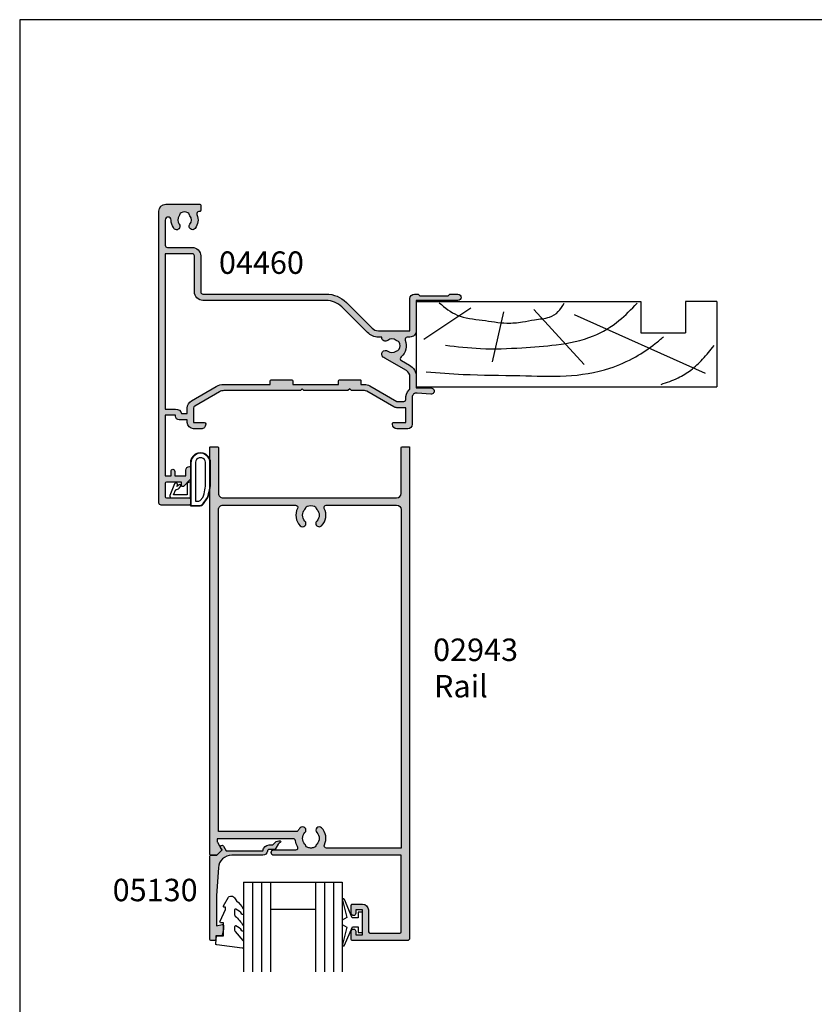
# Model space of a CAD drawing. Extents: x 0 to 354, y 0 to 482.
# Drawn here: x 0 to 177, y 263 to 482 of the extents above; entities that cross this region are included whole.
import ezdxf

# ---------------------------------------------------------------- set-up
doc = ezdxf.new("R2010")
doc.units = 0
doc.layers.get('0').update_dxf_attribs({"linetype": 'CONTINUOUS'})
for name, color, linetype in [('02943$0$APL_HATCH', 253, 'CONTINUOUS'), ('02943$0$APL_JOINERY', 2, 'CONTINUOUS'), ('04460$0$APL_HATCH', 253, 'CONTINUOUS'), ('04460$0$APL_JOINERY', 2, 'CONTINUOUS'), ('05130$0$APL_HATCH', 253, 'CONTINUOUS'), ('05130$0$APL_JOINERY', 2, 'CONTINUOUS'), ('9010245L$0$APL_JOINERY', 2, 'CONTINUOUS'), ('APL_JOINERY', 2, 'CONTINUOUS'), ('APL_NOTES', 7, 'CONTINUOUS')]:
    doc.layers.add(name, color=color, linetype=linetype)
doc.styles.add('ARIAL-BOLD', font='arialbd.ttf')
doc.styles.add('ARIAL-REGULAR', font='arial.ttf')

# ---------------------------------------------------------------- blocks, each defined once
blk = doc.blocks.new('A4_SPECIFIERS_MANUAL')
for p, q in [((353.9999991921495, 482.0000001108869), (-8.078504834e-07, 482.0000001108869)), ((-8.078504834e-07, 482.0000001108869), (-8.078504834e-07, 1.108869583e-07))]:
    blk.add_line(p, q)
blk = doc.blocks.new('02943')
at = {"layer": '02943$0$APL_HATCH'}
h = blk.add_hatch(color=256, dxfattribs=at)
edge = h.paths.add_edge_path()
edge.add_arc((-29.87846135541756, 93.29657936287217), 0.5000000000001849, -31.206319476112185, 89.99999999998988, ccw=False)
edge.add_arc((-26.49999823606153, 91.25000003355996), 3.450000000001955, 148.7936805238376, 171.3149151106373)
edge.add_arc((-30.40470449139414, 91.84646382925935), 0.4999999999997846, 269.9999999999646, 351.3149151106241, ccw=False)
edge.add_line((-30.40470449139445, 91.34646382925955), (-47.36799823606395, 91.34646382925955))
edge.add_line((-47.36799823606395, 91.34646382925955), (-47.36799823606349, 91.84657936287266))
edge.add_arc((-46.86799823606474, 91.84657936287238), 0.4999999999987566, 149.6134633864161, 179.9999999999675, ccw=False)
edge.add_line((-47.29931451277423, 92.09949490103526), (-46.37777919436098, 93.69660354783855))
edge.add_arc((-46.55099823606273, 93.79657936287285), 0.1999999999996176, 330.0079999997652, 404.9909999998589)
edge.add_line((-46.40955466715547, 93.93797850295022), (-47.40941779006561, 94.93799021147225))
edge.add_arc((-47.55084965315854, 94.79657936287177), 0.1999999999996145, 44.99574306965178, 90.00000000030737)
edge.add_line((-47.55084965315961, 94.99657936287139), (-48.79999823606283, 94.99657936287252))
edge.add_arc((-48.79999823606318, 94.79657936287214), 0.2000000000003865, 89.99999999990229, 179.9999999999022)
edge.add_line((-48.99999823606356, 94.79657936287248), (-48.99999823606288, 4.200000033563526))
edge.add_arc((-48.79999823606294, 4.20000003356364), 0.1999999999999318, 180.0000000000325, 270.0000000000325)
edge.add_line((-48.79999823606283, 4.000000033563708), (-47.29999823606283, 4.000000033563537))
edge.add_arc((-47.29999823606246, 4.200000033563895), 0.2000000000003581, 269.9999999998941, 359.9999999998941)
edge.add_line((-47.0999982360621, 4.200000033563526), (-47.09999823606199, 14.40000003356334))
edge.add_arc((-46.09999823606204, 14.4000000335634), 0.999999999999943, 90.0000000000033, 180.0000000000033, ccw=False)
edge.add_line((-46.0999982360621, 15.40000003356334), (-7.399998236063197, 15.40000003356317))
edge.add_arc((-7.399998236063112, 14.40000003356326), 0.9999999999999147, 4.888534022029489e-12, 90.00000000000489, ccw=False)
edge.add_line((-6.399998236063197, 14.40000003356334), (-6.399998236062515, 4.200000033563526))
edge.add_arc((-6.199998236062583, 4.20000003356364), 0.1999999999999318, 180.0000000000325, 270.0000000000325)
edge.add_line((-6.199998236062469, 4.000000033563708), (-4.699998236062697, 4.00000003356348))
edge.add_arc((-4.699998236062151, 4.20000003356389), 0.2000000000004096, 269.9999999998437, 359.9999999998956)
edge.add_line((-4.499998236061742, 4.200000033563526), (-4.499998236061742, 113.4965793629341))
edge.add_arc((-4.99999823606177, 113.4965793629341), 0.5000000000000285, 359.9999999999967, 449.9999999999968)
edge.add_line((-4.999998236061742, 113.9965793629341), (-17.29899823606262, 113.996579362935))
edge.add_arc((-17.29899823606268, 113.7965793629351), 0.1999999999998749, 89.99999999998371, 179.9999999999837)
edge.add_line((-17.49899823606256, 113.7965793629352), (-17.49899823606335, 111.9464638293217))
edge.add_arc((-16.99899823606318, 111.9464638293217), 0.5000000000001706, 180, 360)
edge.add_line((-16.49899823606301, 111.9464638293217), (-16.49899823606335, 112.6964638293217))
edge.add_line((-16.49899823606335, 112.6964638293217), (-14.99899823606335, 112.6964638293217))
edge.add_line((-14.99899823606335, 112.6964638293217), (-14.99899823606335, 107.1964638293226))
edge.add_line((-14.99899823606335, 107.1964638293226), (-16.49899823606335, 107.1964638293226))
edge.add_line((-16.49899823606335, 107.1964638293226), (-16.49899823606335, 107.9408959786585))
edge.add_arc((-16.99899823606347, 107.9464638293061), 0.500030999999948, 359.3619976845719, 539.3619976810676)
edge.add_line((-17.49899823606324, 107.9520316799843), (-17.49899823606335, 106.0964638293214))
edge.add_arc((-17.29899823606339, 106.0964638293221), 0.1999999999999602, 180.0000000002198, 270.0000000002197)
edge.add_line((-17.29899823606262, 105.8964638293222), (-14.99899823606335, 105.8964638293215))
edge.add_arc((-14.99899823606386, 107.1964638293221), 1.300000000000579, 270.0000000000225, 360.0000000000225)
edge.add_line((-13.69899823606329, 107.1964638293226), (-13.69899823606408, 111.8965793629346))
edge.add_arc((-13.19899823606417, 111.8965793629346), 0.4999999999999148, 89.99999999999028, 179.9999999999903, ccw=False)
edge.add_line((-13.19899823606408, 112.3965793629345), (-6.699998236062469, 112.3965793629347))
edge.add_arc((-6.699998236062526, 112.0965793629345), 0.300000000000125, -1.0800249583553523e-11, 89.9999999999892, ccw=False)
edge.add_line((-6.399998236062401, 112.0965793629345), (-6.399998236063197, 94.99657936293505))
edge.add_line((-6.399998236063197, 94.99657936293505), (-34.74699823606295, 94.99657936293505))
edge.add_arc((-34.74699823606295, 94.39657936290354), 0.600000000031514, 90, 270)
edge.add_line((-34.74699823606295, 93.79657936287202), (-29.87846135541747, 93.79657936287236))
edge = h.paths.add_edge_path(flags=16)
edge.add_arc((-26.49999823606271, 91.2500000335636), 1.849999999999256, 135.3602270413499, 224.6397729586002)
edge.add_arc((-28.34999823606155, 89.42311744291894), 0.7500000000000167, -135.3602270413146, 44.63977295868011, ccw=False)
edge.add_arc((-26.49999823605972, 91.25000003356764), 3.35000000000428, 211.3590203806767, 224.6397729586506, ccw=False)
edge.add_arc((-29.78760263410677, 89.24646382925918), 0.5000000000000133, 31.35902038066088, 89.99999999999675)
edge.add_line((-29.78760263410674, 89.7464638292592), (-47.0999982360621, 89.7464638292592))
edge.add_line((-47.0999982360621, 89.7464638292592), (-47.09999823606233, 18.00000003356371))
edge.add_arc((-46.09999823606222, 18.00000003356382), 1.000000000000113, 180.0000000000065, 270.0000000000065)
edge.add_line((-46.0999982360621, 17.0000000335637), (-29.92928387595918, 17.00000003356382))
edge.add_arc((-29.9292838759587, 17.50000003356387), 0.5000000000000498, 269.9999999999442, 387.0356917894823)
edge.add_arc((-26.49999823606353, 19.25000003356347), 3.349999999998623, 135.3602270413852, 207.0356917894057, ccw=False)
edge.add_arc((-28.34999823606194, 21.07688262420784), 0.7499999999998518, -44.6397729585147, 135.3602270414227, ccw=False)
edge.add_arc((-26.49999823606261, 19.25000003356384), 1.849999999999307, 135.3602270413575, 224.6397729586124)
edge.add_arc((-28.34999823606421, 17.42311744292035), 0.7500000000011143, 14.129535552288417, 44.63977295843938, ccw=False)
edge.add_arc((-27.13781535520775, 17.7282611195197), 0.5000000000028963, 194.1295355527927, 247.2596379067498)
edge.add_arc((-26.4999982360626, 19.250000033561), 2.149999999997508, 247.2596379066735, 292.7403620933695)
edge.add_arc((-25.86218111691401, 17.7282611195184), 0.5000000000003705, 292.7403620931304, 345.8704644473385)
edge.add_arc((-24.64999823605913, 17.42311744291775), 0.7500000000024271, 135.3602270413629, 165.870464447499, ccw=False)
edge.add_arc((-26.49999823606105, 19.25000003356208), 1.849999999998815, 315.3602270414564, 404.6397729586487)
edge.add_arc((-24.64999823606317, 21.07688262420826), 0.7500000000008497, 44.6397729586252, 224.6397729586951, ccw=False)
edge.add_arc((-26.4999982360628, 19.25000003356456), 3.350000000000012, -27.035691789417797, 44.63977295860292, ccw=False)
edge.add_arc((-23.07071259616662, 17.50000003356379), 0.5000000000000869, 152.964308210532, 270.0000000000065)
edge.add_line((-23.07071259616657, 17.0000000335637), (-7.399998236063197, 17.00000003356388))
edge.add_arc((-7.399998236063112, 18.00000003356379), 0.9999999999999147, 269.9999999999951, 359.9999999999951)
edge.add_line((-6.399998236063197, 18.00000003356371), (-6.399998236063197, 93.3965793629356))
edge.add_line((-6.399998236063197, 93.3965793629356), (-23.01987230269639, 93.3965793629356))
edge.add_arc((-23.01987230269652, 92.89657936293592), 0.4999999999996874, 89.99999999998533, 205.3206034901461)
edge.add_arc((-26.49999823606152, 91.25000003356332), 3.349999999999873, -44.63977295862588, 25.320603490073893, ccw=False)
edge.add_arc((-24.64999823606275, 89.4231174429184), 0.7500000000004591, 135.3602270413931, 315.3602270413838, ccw=False)
edge.add_arc((-26.49999823606209, 91.25000003356433), 1.850000000000067, 315.3602270413524, 404.6397729586026)
edge.add_arc((-24.64999823606421, 93.07688262421111), 0.7500000000000009, 194.1295355527156, 224.6397729588415, ccw=False)
edge.add_arc((-25.86218111691582, 92.77173894761115), 0.4999999999994573, 14.12953555235453, 67.25963790654409)
edge.add_arc((-26.49999823606087, 91.25000003356877), 2.149999999995032, 67.25963790663944, 86.7675514061595)
edge.add_line((-26.37876629837364, 93.39657936293519), (-26.62123017375177, 93.3965793629356))
edge.add_arc((-26.49999823606124, 91.25000003356968), 2.149999999994708, 93.23244859392898, 112.7403620934495)
edge.add_arc((-27.13781535520974, 92.77173894760904), 0.5000000000005919, 112.7403620933405, 165.8704644474345)
edge.add_arc((-28.3499982360606, 93.07688262420525), 0.7499999999972324, 315.3602270415552, 345.8704644476891, ccw=False)
at = {"layer": '02943$0$APL_JOINERY', "linetype": 'CONTINUOUS'}
for points in [[(-29.87846135541747, 93.79657936287236, -0.5843898090192945), (-29.45080779600528, 93.03751868827607, 0.0985849563640872), (-29.91043787679553, 91.77096208296825, -0.3704813602024826), (-30.40470449139445, 91.34646382925955), (-47.36799823606395, 91.34646382925955), (-47.36799823606349, 91.84657936287266, -0.1333686969487853), (-47.29931451277423, 92.09949490103526), (-46.37777919436098, 93.69660354783855, 0.339371537155851), (-46.40955466715547, 93.93797850295022), (-47.40941779006561, 94.93799021147225, 0.1989316767307007), (-47.55084965315961, 94.99657936287139), (-48.79999823606283, 94.99657936287252, 0.4142135623730951), (-48.99999823606356, 94.79657936287248), (-48.99999823606288, 4.200000033563526, 0.4142135623730951), (-48.79999823606283, 4.000000033563708), (-47.29999823606283, 4.000000033563537, 0.4142135623730951), (-47.0999982360621, 4.200000033563526), (-47.09999823606199, 14.40000003356334, -0.4142135623730951), (-46.0999982360621, 15.40000003356334), (-7.399998236063197, 15.40000003356317, -0.4142135623730951), (-6.399998236063197, 14.40000003356334), (-6.399998236062515, 4.200000033563526, 0.4142135623730951), (-6.199998236062469, 4.000000033563708), (-4.699998236062697, 4.00000003356348, 0.4142135623733615), (-4.499998236061742, 4.200000033563526), (-4.499998236061742, 113.4965793629341, 0.4142135623730951), (-4.999998236061742, 113.9965793629341), (-17.29899823606262, 113.996579362935, 0.4142135623730951), (-17.49899823606256, 113.7965793629352), (-17.49899823606335, 111.9464638293217, 0.9999999999999998), (-16.49899823606301, 111.9464638293217), (-16.49899823606335, 112.6964638293217), (-14.99899823606335, 112.6964638293217), (-14.99899823606335, 107.1964638293226), (-16.49899823606335, 107.1964638293226), (-16.49899823606335, 107.9408959786585, 0.9999999999694175), (-17.49899823606324, 107.9520316799843), (-17.49899823606335, 106.0964638293214, 0.4142135623730951), (-17.29899823606262, 105.8964638293222), (-14.99899823606335, 105.8964638293215, 0.4142135623730951), (-13.69899823606329, 107.1964638293226), (-13.69899823606408, 111.8965793629346, -0.4142135623730951), (-13.19899823606408, 112.3965793629345), (-6.699998236062469, 112.3965793629347, -0.4142135623730951), (-6.399998236062401, 112.0965793629345), (-6.399998236063197, 94.99657936293505), (-34.74699823606295, 94.99657936293505, 0.9999999999999998), (-34.74699823606295, 93.79657936287202)], [(-27.81634438990727, 92.54989726152274, 0.4105354136282044), (-27.8163443899084, 89.95010280560558, -0.9999999999999594), (-28.88365208221467, 88.89613208023223, -0.058013165433694), (-29.3606410239712, 89.50666333631185, 0.26160361174819), (-29.78760263410674, 89.7464638292592), (-47.0999982360621, 89.7464638292592), (-47.09999823606233, 18.00000003356371, 0.4142135623730951), (-46.0999982360621, 17.0000000335637), (-29.92928387595918, 17.00000003356382, 0.5602315042607834), (-29.48392210454381, 17.72727276083716, -0.3233548663933645), (-28.88365208221591, 21.60386798689342, -0.9999999999994527), (-27.81634438990738, 20.54989726152285, 0.4105354136282281), (-27.81634438990806, 17.95010280560552, -0.1339180836639507), (-27.62268850755094, 17.60620364887708, 0.236067977498874), (-27.33109327010117, 17.26712811526025, 0.2010938278439546), (-25.66890320202253, 17.26712811526087, 0.2360679775000297), (-25.37730796457299, 17.60620364887751, -0.1339180836638847), (-25.18365208221439, 17.95010280560569, 0.4105354136279084), (-25.18365208221678, 20.54989726152089, -1.000000000000607), (-24.11634438990893, 21.60386798689498, -0.3233548663933643), (-23.51607436758161, 17.72727276083699, 0.5602315042604182), (-23.07071259616657, 17.0000000335637), (-7.399998236063197, 17.00000003356388, 0.4142135623730951), (-6.399998236063197, 18.00000003356371), (-6.399998236063197, 93.3965793629356), (-23.01987230269639, 93.3965793629356, 0.5504401257509541), (-23.47183670962658, 92.68273789158843, -0.3151087212746409), (-24.1163443899087, 88.89613208023204, -0.999999999999919), (-25.18365208221689, 89.95010280560467, 0.4105354136282042), (-25.18365208221587, 92.54989726152297, -0.133918083663839), (-25.37730796457504, 92.89379641824922, 0.2360679774999439), (-25.66890320202208, 93.23287195186674, 0.0853254994189336), (-26.37876629837364, 93.39657936293519), (-26.62123017375177, 93.3965793629356, 0.0853254994189364), (-27.33109327010299, 93.23287195186606, 0.2360679774995074), (-27.62268850755117, 92.89379641824917, -0.1339180836638744)]]:
    blk.add_lwpolyline(points, format="xyb", close=True, dxfattribs=at)
blk = doc.blocks.new('19MMLINER', base_point=(110.7399515078629, 355.7623510830484))
at = {"layer": 'APL_JOINERY', "color": 3}
for p, q in [((110.7399515078629, 355.7623510830484), (177.7399515078631, 355.7623510830484)), ((110.7399515078629, 336.7623510830484), (110.7399515078629, 355.7623510830484)), ((177.7399515078631, 336.7623510830485), (177.7399515078631, 355.7623510830484)), ((160.7399515078631, 343.7623510830484), (170.7399515078631, 343.7623510830484)), ((160.7399515078631, 336.7623510830485), (160.7399515078631, 343.7623510830484)), ((170.7399515078631, 336.7623510830485), (170.7399515078631, 343.7623510830484)), ((110.7399515078629, 336.7623510830484), (160.7399515078631, 336.7623510830485)), ((177.7399515078631, 336.7623510830485), (170.7399515078631, 336.7623510830485))]:
    blk.add_line(p, q, dxfattribs=at)
at = {"layer": 'APL_JOINERY', "color": 8}
for p, q in [((145.9131780783453, 339.6327166292612), (175.1069420828859, 352.7132887325449)), ((130.1934589989772, 339.0760965397598), (127.6670755755074, 350.2084983297885)), ((136.9304814615635, 338.5194764502585), (148.1588522325407, 350.7651184192899)), ((122.8950179978421, 338.2411664055076), (112.4454077587422, 345.190146322691))]:
    blk.add_line(p, q, dxfattribs=at)
for points, knots in [([(112.962024863876, 352.4416363673449), (115.710435231041, 352.6547702152512), (122.6593903931887, 353.1936480954731), (133.0603500725692, 353.1446097782715), (143.9830780527489, 353.7000992866996), (152.8130144084047, 352.2948735856874), (159.402266048835, 349.3943549626645), (163.2730412780899, 346.7537889098187), (165.2352067994704, 345.1119730676722), (165.8529398578057, 344.5950931661851)], [0, 0, 0, 0, 8.267050822299995, 20.90203347130238, 31.18486054127778, 41.04700630219173, 47.37085711970707, 52.62972264650577, 55.04603969815228, 55.04603969815228, 55.04603969815228, 55.04603969815228]), ([(165.2821176582808, 355.2180791353014), (166.5726858318287, 354.7818781738363), (168.9083728440546, 353.9924360185927), (172.0610412556228, 352.0900882102074), (174.6875300120783, 349.5844033021436), (176.2507024700006, 347.6216106372747), (177.0719069678068, 346.5904677480291)], [0, 0, 0, 0, 4.077163776164723, 7.378903861023069, 10.95052549711435, 14.90356917242528, 14.90356917242528, 14.90356917242528, 14.90356917242528]), ([(117.2336493875612, 346.4777841475926), (119.8422678032878, 346.8000537066383), (125.4981607755736, 347.4987845456142), (133.7781962604838, 347.1223878341503), (142.2036965073619, 346.5273623865883), (149.7800610034506, 345.0750496880202), (155.8214982068499, 341.4387446299347), (158.650253791137, 338.4840976402126), (159.9486415420667, 337.1279262265048)], [0, 0, 0, 0, 7.873644080568313, 17.07129258656329, 24.77081643184662, 33.27528257512341, 39.90117587444497, 45.52268627951728, 45.52268627951728, 45.52268627951728, 45.52268627951728]), ([(115.8770369925236, 337.0554560822223), (117.1487211363271, 338.1096881093438), (119.9161916569408, 340.4039339495252), (125.4540610404964, 340.8199775377686), (130.2380546188219, 341.7249569545735), (134.1816997355665, 341.426500736041), (137.2886936906935, 340.6778211815541), (140.1492368439622, 340.5811287458619), (142.535022418824, 339.1458380938953), (143.2897884662015, 337.8009584142326), (143.6675039241498, 337.1279262265048)], [0, 0, 0, 0, 4.844139449286539, 10.54193621031332, 16.07410556410715, 19.51351901015936, 22.27929741151002, 25.6710732269026, 27.95241956603696, 30.23778869522836, 30.23778869522836, 30.23778869522836, 30.23778869522836])]:
    blk.add_open_spline(points, degree=3, knots=knots, dxfattribs=at)
blk = doc.blocks.new('05130')
at = {"layer": '05130$0$APL_HATCH'}
h = blk.add_hatch(color=256, dxfattribs=at)
edge = h.paths.add_edge_path()
edge.add_line((3.000265558431256, -2.046179482303274), (3.605532537933886, -0.9999999787225997))
edge.add_line((3.605532537933886, -0.9999999787225997), (11.81301960694192, -0.999999978722827))
edge.add_arc((13.30020417481846, -0.8043419580078772), 1.500000000000072, 187.4949427097509, 267.480318457072)
edge.add_line((13.23426032646672, -2.302891726572398), (13.83156361300077, -2.30088441169869))
edge.add_arc((13.83324391811833, -2.800881588265601), 0.5000000000001713, 43.747577178887695, 90.19254914549452, ccw=False)
edge.add_line((14.19444051955703, -2.455140333698978), (14.56577042775258, -2.843069454338434))
edge.add_arc((15.43685577554602, -2.00925723190242), 1.20583270208769, 223.7475771790049, 278.9285559373179)
edge.add_arc((15.5929638052278, -3.002901999883425), 0.1999998919909278, 278.9285559371527, 432.1692228732969)
edge.add_arc((15.88386013665029, -2.098535335071623), 0.7499999711974228, 210.1925485357255, 252.1692228730965, ccw=False)
edge.add_line((15.23560500127861, -2.475715976489483), (14.69580883166329, -1.547975788944769))
edge.add_arc((14.26363872481855, -1.799429559546758), 0.5000000000001524, 30.19254853572341, 90.19254853570139)
edge.add_line((14.2619584250224, -1.299432382961982), (13.26092205248621, -1.302796484384658))
edge.add_arc((13.30020417481922, -0.8043419580074964), 0.5000000000008664, 187.4949427096711, 265.4939567553074, ccw=False)
edge.add_arc((11.81301960694192, -0.9999999787228299), 1.000000000000002, 7.494942709807117, 90.00000000000018)
edge.add_line((11.81301960694192, 2.12771729e-08), (4.880853669714061, 4.5316702e-09))
edge.add_arc((4.88085366246698, 3.000000004531554), 2.999999999999884, 183.5763343887496, 270.00000013840906, ccw=False)
edge.add_line((1.886695927063347, 2.812865145347358), (1.499999997334062, 8.99999999716215))
edge.add_line((1.499999997334062, 8.99999999716215), (1.499999997333834, 15.75222286920859))
edge.add_line((1.499999997333834, 15.75222286920859), (2.748114062430677, 15.41751337175708))
edge.add_arc((2.79992902674944, 15.61072864124062), 0.2000423227443407, 254.9880790769436, 359.9999999999939)
edge.add_line((2.99997134949378, 15.61072864124059), (3.000000000000018, 16.44188513600954))
edge.add_line((3.000000000000018, 16.44188513600954), (2.76171965935481, 17.79471019980288))
edge.add_arc((2.564751657969449, 17.76001716836635), 0.1999999999999992, 9.989352104984357, 90.00077779017548)
edge.add_line((2.564748942969559, 17.96001716834792), (1.300004285636096, 17.9599999994399))
edge.add_line((1.300004285636096, 17.9599999994399), (1.300025450800622, 18.80222904410049))
edge.add_arc((1.10002545080069, 18.80222904410049), 0.1999999999999318, 0, 90.00000000003257)
edge.add_line((1.100025450800576, 19.00222904410043), (0.1999999999998367, 19.00222904410054))
edge.add_arc((0.1999999999998367, 18.80222904410049), 0.2000000000000455, 90, 180)
edge.add_line((-2.087e-13, 18.80222904410049), (-2.087e-13, 0.1999999999999318))
edge.add_arc((0.1999999999999504, 0.2000000000001583), 0.2000000000001592, 180.0000000000651, 269.9999999999674)
edge.add_line((0.1999999999998367, -9e-16), (1.53299999999992, -1.146e-13))
edge.add_line((1.53299999999992, -1.146e-13), (2.6998675, -1.166867500000081))
edge.add_line((2.6998675, -1.166867500000081), (2.394157787175818, -1.695635774884522))
edge.add_arc((2.697237639999863, -1.870862730000206), 0.3500883931051677, 149.965456396374, 329.9484792182031)
at = {"layer": '05130$0$APL_JOINERY', "flags": 128}
blk.add_lwpolyline([(3.000265558431256, -2.046179482303274), (3.605532537933886, -0.9999999787225997), (11.81301960694192, -0.999999978722827, 0.3638979723722926), (13.23426032646672, -2.302891726572398), (13.83156361300077, -2.30088441169869, -0.2054750239770904), (14.19444051955703, -2.455140333698978), (14.56577042775258, -2.843069454338434, 0.2455355572193371), (15.62400434075336, -3.200478420416517, 0.7900405684946405), (15.65420511390472, -2.812509093219547, -0.1852337734027125), (15.23560500127861, -2.475715976489483), (14.69580883166329, -1.547975788944769, 0.2679491924310197), (14.2619584250224, -1.299432382961982), (13.26092205248621, -1.302796484384658, -0.354113731025251), (12.80447598552611, -0.8695612982452312, 0.3763985415984328), (11.81301960694192, 2.12771729e-08), (4.880853669714061, 4.5316702e-09, -0.3960474621336809), (1.886695927063347, 2.812865145347358), (1.499999997334062, 8.99999999716215), (1.499999997333834, 15.75222286920859), (2.748114062430677, 15.41751337175708, 0.4932100921435655), (2.99997134949378, 15.61072864124059), (3.000000000000018, 16.44188513600954), (2.76171965935481, 17.79471019980288, 0.3640266936167475), (2.564748942969559, 17.96001716834792), (1.300004285636096, 17.9599999994399), (1.300025450800622, 18.80222904410049, 0.4142135623732615), (1.100025450800576, 19.00222904410043), (0.1999999999998367, 19.00222904410054, 0.4142135623730951), (-2.087e-13, 18.80222904410049), (-2.087e-13, 0.1999999999999309, 0.4142135623725956), (0.1999999999998367, -9e-16), (1.53299999999992, -1.146e-13), (2.6998675, -1.166867500000081), (2.394157787175818, -1.695635774884522, 0.9998518571453052)], format="xyb", close=True, dxfattribs=at)
blk = doc.blocks.new('6GLASS', base_point=(101.8368839708302, 399.4111348733001))
at = {"layer": 'APL_JOINERY', "color": 7}
for p, q in [((89.33688397083029, 412.4111348732999), (95.33688397083029, 412.4111348732999)), ((89.33688397083029, 412.4111348732999), (89.33688397083029, 392.4111348732999)), ((95.33688397083029, 412.4111348732999), (95.33688397083029, 392.4111348732999))]:
    blk.add_line(p, q, dxfattribs=at)
at = {"layer": 'APL_JOINERY', "color": 8}
for p, q in [((91.33688397083029, 412.4111348732999), (91.33688397083029, 392.4111348732999)), ((93.33688397083029, 412.4111348732999), (93.33688397083029, 392.4111348732999))]:
    blk.add_line(p, q, dxfattribs=at)
blk = doc.blocks.new('9010245L', base_point=(121.774366591509, 218.4609762649905))
at = {"layer": '9010245L$0$APL_JOINERY', "color": 252, "linetype": 'CONTINUOUS', "flags": 128}
blk.add_lwpolyline([(125.9743665915091, 212.6834495400469), (125.9743665915091, 213.7014150249045, -0.2077177014602207), (126.1329713736519, 214.0667221631104, 0.0594460311549423), (127.8921269400369, 216.1532789453313, 0.1464631444301048), (127.9743665871533, 216.4280084260183), (127.9743665871533, 217.2120496951095, 0.7401530346645587), (127.6085036075968, 217.3238060014759, -0.1559122498587257), (126.2446739905152, 216.2465292538438, -0.5237953630550358), (125.9743665871533, 216.4337640503761), (125.9743665871533, 217.1806468330062, -0.1816318428059975), (126.0980329616968, 217.5098473833562), (127.8507002126098, 219.5134516302311, 0.181631842805995), (127.9743665871533, 219.8426521805812), (127.9743665871533, 220.9878456480731, 0.4607623830565054), (127.6854567012142, 221.2347991270448), (121.9854567055696, 220.4579297439621, 0.3941429072290331), (121.7753179169858, 220.1891873293035), (121.9265167932934, 218.4609762649903), (123.4743665871533, 218.4609762649903), (123.4743665871533, 215.5609762649902), (122.9743665871533, 215.5609762649902, 0.5486826681767417), (122.7478103958355, 215.2052772007767), (123.9743665871533, 212.5762671786926), (123.9743665871533, 212.0965836934555), (123.710969127532, 212.0965836934555, 0.5773502691896264), (123.5060653169642, 211.7416798828875), (124.600199612073, 209.8465836934555, 0.267949192431126), (125.0332123139652, 209.5965836934555), (125.2086881409403, 209.5965836934555, 0.3074267175136333), (126.1381771938395, 210.227733994336, -0.1018804536707405), (126.4097292549064, 210.6414598911674, 0.0716298270565649), (127.9009794538539, 212.4421571208771, 0.1380309718277296), (127.9743665871533, 212.7029280202609), (127.9743665871533, 213.5070930533675, 0.7361415110398326), (127.6096733193045, 213.6205660789079, -0.1391895404871982), (126.2548745835722, 212.5003690571604, -0.5414711087686375)], format="xyb", close=True, dxfattribs=at)
blk = doc.blocks.new('A$C79993856')
at = {"layer": 'APL_JOINERY', "color": 7}
for p, q in [((12.1999498961216, 20.00000019337687), (22.1999498961216, 20.00000019337693)), ((12.1999498961216, 14.00000019337687), (22.19994989612166, 14.00000019337687))]:
    blk.add_line(p, q, dxfattribs=at)
at = {"layer": 'APL_JOINERY', "color": 252}
blk.add_lwpolyline([(31.69934989612136, 12.05011572699004), (30.40740260922246, 12.05011572699004), (28.68110507180165, 16.15581433774877, 0.9293418001092543), (28.2085186251428, 15.99667791779529), (29.20258950893401, 12.12933638750905), (28.19934989612136, 11.55011572699004), (28.19934989612136, 10.55011572699004), (29.2244769619582, 9.958258339575423), (28.23495675352421, 6.108620794071384, 0.9293418001092604), (28.70754320018329, 5.949484374117901), (30.43171013922335, 10.05011572699004), (31.69934989612136, 10.05011572699004), (31.69934989612136, 8.800115726990043), (32.69934989612136, 8.800115726990043), (32.69934989612136, 13.30011572699004), (31.69934989612136, 13.30011572699004)], format="xyb", close=True, dxfattribs=at)
at = {"layer": 'APL_JOINERY'}
for p in [(18.69994989612155, 7.00000019337699), (34.69994989612155, 7.000000193377104)]:
    blk.add_blockref('6GLASS', p, dxfattribs=at)
at = {"layer": 'APL_JOINERY', "color": 2, "ltscale": 3, "extrusion": (0, 0, -1), "zscale": -1, "rotation": 180}
blk.add_blockref('9010245L', (5.00995225821e-05, 8.034037095321535), dxfattribs=at)
blk = doc.blocks.new('9010200_4_5MM')
at = {"layer": 'APL_JOINERY', "color": 252, "linetype": 'CONTINUOUS'}
for points in [[(-4.131207496949708, -1.927928727124614, 0.0886393196789917), (-4.749999999999954, -5.391012020834676), (-4.749999999999953, -9.464086002500913, 1.051819905613793), (-0.25, -9.464086002524635), (-0.25, -0.19999999999999, 0.4142135623730951), (-0.4499999999999901, 1e-16), (-2.106032866379931, -2e-16, 0.2055833885374537), (-3.193532016771568, -0.4668758071279749)], [(-4.031207496949675, -1.922308284195017, 0.0886393196789966), (-4.649999999999987, -5.385391577905263), (-4.649999999999987, -9.464086003497243, 1.055378151901979), (-0.3499999999999663, -9.464086003497243), (-0.3499999999999658, -0.1999999999999893, 0.4142135623730951), (-0.4499999999999894, -0.0999999999999659), (-2.106032866379894, -0.0999999999999664, 0.2055833885374487), (-3.121032073412089, -0.5357507533193978)], [(-3.649999999999986, -5.329436537116506), (-3.649999999999987, -9.464086001874138, 1.113547971045157), (-1.349999999999965, -9.464086002970898), (-1.349999994039535, -1.099999994039535), (-2.106032869533502, -1.099999999999965, 0.2055833982624883), (-2.396032652272166, -1.224500228343992), (-3.031370527522199, -1.866794911805337, 0.0886274572875045)], [(1.910748795289797, -4.386647676736023, 0.9163313854229276), (2.258010309465019, -4.743733688610934), (2.744101960211992, -4.347274545580148), (2.617043095024151, -4.65584654064371, 0.414761254664305), (2.78042224752799, -5.047820743957438), (2.87259610342304, -5.085774866114937, 0.414214055486424), (3.264224941576292, -4.922596570457629), (4.322582385016965, -2.352299922101721, 0.5338388870142554), (3.952711148569895, -1.799999999999954), (-0.25, -1.79999996908009), (-0.25, -5.299999844282865), (0.0499997923769995, -5.300000000000014, 0.4142137174475588), (0.4500000000000452, -4.899999995840115), (0.449999975040555, -2.499999944120645), (3.504744539037346, -2.499999944120645), (3.010626919516596, -3.700000010288533, 0.2618738110581268), (2.273175541216913, -3.966759566696295)]]:
    blk.add_lwpolyline(points, format="xyb", close=True, dxfattribs=at)
blk = doc.blocks.new('04460')
at = {"layer": '04460$0$APL_HATCH'}
h = blk.add_hatch(color=256, dxfattribs=at)
edge = h.paths.add_edge_path(flags=16)
edge.add_arc((34.81313809290384, 14.67511688146906), 0.5000000000022082, 348.4630409642203, 358.3936084558142, ccw=False)
edge.add_line((35.30303604145746, 14.57511688144327), (34.5719890022737, 14.57511688144333))
edge.add_arc((34.57198900227344, 11.17511688144332), 3.400000000000005, 89.99999999999557, 134.9986526660837)
edge.add_line((32.16788248179098, 13.57933647169996), (26.45225913169042, 7.863981925765241))
edge.add_arc((22.91680836627504, 11.39959897026028), 5.000000000000008, 269.99886060251646, 314.99865266608373, ccw=False)
edge.add_line((22.91670893508717, 6.399598971248935), (-4.499962216148574, 6.400144185685064))
edge.add_arc((-4.499999999999966, 4.500144186060714), 1.900000000000039, 89.99886060251649, 180)
edge.add_line((-6.400000000000005, 4.500144186060714), (-6.400000000000005, -3.499875511366679))
edge.add_arc((-6.900000000000018, -3.499875511366679), 0.5000000000000125, -90.00103373019527, 0, ccw=False)
edge.add_line((-6.90000902099776, -3.999875511285313), (-12.90066004670868, -3.99976724756658))
edge.add_line((-12.90066004670868, -3.99976724756658), (-12.89728962092593, 30.59958728048101))
edge.add_line((-12.89728962092593, 30.59958728048101), (-10.59728961882458, 30.59958728048101))
edge.add_arc((-10.59728961882457, 31.999587280481), 1.399999999999998, 269.9999999999999, 343.3984504010116)
edge.add_line((-9.255648832324482, 31.59958728048176), (-7.997289618823486, 31.59958728048107))
edge.add_line((-7.997289618823486, 31.59958728048107), (-7.997289618823543, 30.38826241322613))
edge.add_arc((-6.097289618824644, 30.38826241322604), 1.899999999998899, 179.9999999999973, 239.9999999999826)
edge.add_line((-7.047289618824594, 28.74281414603685), (-1.529353508651009, 25.55510090838846))
edge.add_arc((0.1706464913506139, 28.49958728125342), 3.39999999999896, 239.9999999999582, 270.0000000000001)
edge.add_line((0.1706464913506234, 25.09958728125445), (10.49936519923696, 25.09958728125448))
edge.add_line((10.49936519923696, 25.09958728125448), (10.49936519923696, 24.29958728125461))
edge.add_arc((10.69936519923695, 24.29958728125461), 0.1999999999999886, 180, 270)
edge.add_line((10.69936519923695, 24.09958728125463), (15.29936519923703, 24.09958728125463))
edge.add_arc((15.29936519923703, 24.29958728125461), 0.1999999999999886, 270, 360)
edge.add_line((15.49936519923702, 24.29958728125461), (15.49936519923702, 25.09958728125463))
edge.add_line((15.49936519923702, 25.09958728125463), (25.69936519923689, 25.09958728125463))
edge.add_line((25.69936519923689, 25.09958728125463), (25.69936519923689, 24.29958728125461))
edge.add_arc((25.89936519923688, 24.29958728125461), 0.1999999999999886, 180, 270)
edge.add_line((25.89936519923688, 24.09958728125463), (30.49936519923917, 24.09958728125463))
edge.add_arc((30.49936519923917, 24.29958728125461), 0.1999999999999886, 270, 360)
edge.add_line((30.69936519923917, 24.29958728125461), (30.69936519923917, 25.0995872785738))
edge.add_line((30.69936519923917, 25.0995872785738), (31.47783925058162, 25.09958727857381))
edge.add_arc((31.4778392505816, 27.499587278574), 2.400000000000197, 270.0000000000002, 300)
edge.add_line((32.6778392505817, 25.42112630949118), (38.70271038117812, 28.89958727857385))
edge.add_line((38.70271038117812, 28.89958727857385), (40.221381260292, 28.89958727857388))
edge.add_arc((40.22138126029201, 28.39958727857385), 0.5000000000000249, -6.505104965753674, 90.0000000000008, ccw=False)
edge.add_arc((43.10271038024453, 28.07104123535405), 2.400000000000282, 173.4948950342461, 226.3330897490375)
edge.add_arc((41.1003625639708, 25.97327975638003), 0.500000000000318, -0.0013473570260202905, 46.33308974903781, ccw=False)
edge.add_line((41.60036256383287, 25.97326799847188), (41.60030266874632, 23.42625513864706))
edge.add_arc((40.00030266918869, 23.42629276395314), 1.600000000000019, 299.9986527588087, 359.99865264297404, ccw=False)
edge.add_line((40.800270087298, 22.0406333072454), (36.00362543378036, 19.27143960637811))
edge.add_arc((37.60356026999909, 16.50012069296241), 3.200000000000277, 119.9986527588087, 127.967640065344)
edge.add_arc((36.15011054484329, 18.36261878721772), 0.8374980942528731, 127.9676400653504, 307.96764006535)
edge.add_arc((37.60356026999975, 16.50012069296175), 1.525003811495462, 52.032359934603505, 127.96764006534161, ccw=False)
edge.add_arc((39.05700999515855, 18.36261878721723), 0.8374980942539249, 232.0323599346039, 258.0277595682303)
edge.add_arc((38.77956238920184, 17.05421365955903), 0.5000000000001857, 25.2282493134486, 78.02775956822933, ccw=False)
edge.add_arc((37.60356026999872, 16.50012069296239), 1.800000000000992, -25.228249313212984, 25.228249313448487, ccw=False)
edge.add_arc((38.77956238920415, 15.94602772637056), 0.5000000000001532, 281.97224057433993, 334.7717506867866, ccw=False)
edge.add_arc((39.05700999841622, 14.63762259940432), 0.8374980942523409, 101.9722405743384, 127.9676401381021)
edge.add_arc((37.60356026999898, 16.50012069296235), 1.525003812951858, 232.03235988919738, 307.96764013810196, ccw=False)
edge.add_arc((36.15011054246891, 14.63762259871151), 0.8374980942527063, 52.03235988919702, 178.3936084558076)
edge = h.paths.add_edge_path()
edge.add_line((27.79936519923927, 26.4995872812558), (17.99936519923807, 26.4995872812558))
edge.add_line((17.99936519923807, 26.4995872812558), (17.59936519923678, 26.09958728125451))
edge.add_line((17.59936519923678, 26.09958728125451), (17.19936519923797, 26.4995872812533))
edge.add_line((17.19936519923797, 26.4995872812533), (0.1706464913506096, 26.4995872812533))
edge.add_arc((0.1706464913506099, 28.49958728125336), 2.00000000000006, 240.0000000000002, 270, ccw=False)
edge.add_line((-0.8293535086494163, 26.76753647368443), (-6.347289618824578, 29.95524971133368))
edge.add_arc((-6.097289618824619, 30.38826241322595), 0.5000000000000268, 180, 240.00000000000722, ccw=False)
edge.add_line((-6.597289618824646, 30.38826241322595), (-6.597289618824646, 33.59958727863125))
edge.add_line((-6.597289618824646, 33.59958727863125), (-4.197289618824555, 33.59958727863125))
edge.add_arc((-4.197289618824555, 33.89958727863117), 0.2999999999999261, 270, 359.9999999999837)
edge.add_line((-3.897289618824629, 33.89958727863108), (-3.897289618824601, 33.99958727863091))
edge.add_arc((-4.897289618824601, 33.99958727863119), 1, 359.9999999999837, 450)
edge.add_line((-4.897289618824601, 34.99958727863119), (-6.597289618823538, 34.99958727863119))
edge.add_arc((-6.597289618823538, 33.59958727863121), 1.399999999999977, 90, 180)
edge.add_line((-7.997289618823515, 33.59958727863121), (-7.997289618823515, 32.99958728048108))
edge.add_line((-7.997289618823515, 32.99958728048108), (-9.797289618824493, 32.99958728048108))
edge.add_arc((-9.797289618824493, 32.19958728048107), 0.8000000000000113, 90, 179.9999999999918)
edge.add_line((-10.5972896188245, 32.19958728048118), (-10.59728961882453, 31.99958728048102))
edge.add_line((-10.59728961882453, 31.99958728048102), (-12.89728961882454, 31.99958728048105))
edge.add_line((-12.89728961882454, 31.99958728048105), (-12.89728961882454, 45.49958728048102))
edge.add_line((-12.89728961882454, 45.49958728048102), (-11.59728961882453, 45.49958728048102))
edge.add_line((-11.59728961882453, 45.49958728048102), (-11.59728961882453, 44.48948522903751))
edge.add_arc((-11.09728961882453, 44.48948522903751), 0.5, 180, 258.4630409682538)
edge.add_arc((-11.29728961882455, 44.48948522903381), 0.5000000000000325, 281.5369590338864, 360)
edge.add_line((-10.79728961882452, 44.48948522903381), (-10.79728961882452, 45.49958728048102))
edge.add_line((-10.79728961882452, 45.49958728048102), (-8.297289620926449, 45.49958728048102))
edge.add_line((-8.297289620926449, 45.49958728048102), (-8.297289620926477, 44.19958728048119))
edge.add_arc((-7.497289620926467, 44.19958728048118), 0.8000000000000104, 179.9999999999989, 269.9999999999987)
edge.add_arc((-7.497289620926479, 43.59958728048126), 0.2000000000000881, 269.9999999999987, 360.000000000002)
edge.add_line((-7.297289620926391, 43.59958728048126), (-7.297289620926446, 46.17029795859982))
edge.add_arc((-7.497289620926639, 46.17029795859981), 0.2000000000001929, 2.0356e-12, 45.00000000000198)
edge.add_line((-7.355868264689197, 46.31171931483726), (-8.870512925629859, 47.82636397577785))
edge.add_arc((-9.04728962092645, 47.64958728048124), 0.2499999999999442, 45.00000000000173, 180.0000000000048)
edge.add_line((-9.297289620926396, 47.64958728048122), (-9.297289620926335, 46.89958728048122))
edge.add_line((-9.297289620926335, 46.89958728048122), (-12.64728962092627, 46.89958728048122))
edge.add_arc((-12.64728962092627, 47.14958728048133), 0.2500000000001137, 179.9999999999984, 270, ccw=False)
edge.add_line((-12.89728962092638, 47.14958728048134), (-12.89728962092633, 50.14958728048124))
edge.add_arc((-12.64728962092632, 50.14958728048123), 0.25, 90, 179.9999999999984, ccw=False)
edge.add_line((-12.64728962092632, 50.39958728048123), (-7.547289620926335, 50.39958728048123))
edge.add_arc((-7.547289620926335, 50.64958728048122), 0.25, 270, 360)
edge.add_line((-7.297289620926335, 50.64958728048122), (-7.297289620926335, 51.74958728048139))
edge.add_arc((-7.547289620926363, 51.74958728048139), 0.2500000000000284, 0, 90)
edge.add_line((-7.547289620926363, 51.99958728048142), (-13.7972896209263, 51.99958728048142))
edge.add_arc((-13.7972896209263, 51.49958728048125), 0.5000000000001706, 90, 179.9970513121666)
edge.add_line((-14.29728962026433, 51.49961301263689), (-14.30063480182656, -13.50041271416125))
edge.add_arc((-12.80063480182656, -13.50041271416091), 1.5, 180.0000000000125, 270)
edge.add_line((-12.80063480182656, -15.00041271416091), (-5.199999999999988, -15.00041271416091))
edge.add_arc((-5.199999999999988, -14.80041271416092), 0.1999999999999886, 270, 359.9999999999984)
edge.add_line((-5, -14.80041271416093), (-4.999999999999971, -13.60041271418244))
edge.add_arc((-5.200000000000002, -13.60041271418244), 0.2000000000000313, 359.9999999999984, 450)
edge.add_line((-5.200000000000002, -13.40041271418241), (-5.390575869498149, -13.40041271418241))
edge.add_arc((-5.390575869498148, -12.90041271418243), 0.4999999999999716, 156.5110980886764, 269.9999999999999, ccw=False)
edge.add_arc((-8.600556399034275, -11.50541271418308), 2.999999999999919, 336.5110980886762, 398.8244586925586)
edge.add_arc((-6.837909604690061, -10.08696901477601), 0.7375000000000183, 38.82445869255858, 218.8244586925584)
edge.add_arc((-8.600556399034275, -11.50541271418306), 1.524999999999876, -38.824458692731525, 38.82445869255832, ccw=False)
edge.add_arc((-6.837909604716238, -12.92385641357784), 0.737499999971918, 141.1755413072684, 168.823000141174)
edge.add_arc((-8.051938000913465, -12.68397872983185), 0.5000000000008304, 294.9618148039373, 348.82300014117425, ccw=False)
edge.add_arc((-8.600556399034245, -11.50541271418304), 1.800000000000407, 245.010648295961, 294.9618148039373, ccw=False)
edge.add_arc((-9.149741163880512, -12.68371492247173), 0.500000000001472, 191.2890208719204, 245.0106482959612, ccw=False)
edge.add_arc((-10.37555639903509, -12.9284127141832), 0.7500000000007458, 11.28902087192019, 38.41620195598173)
edge.add_arc((-8.60055639903433, -11.50541271418311), 1.525000000000066, 141.1323712018655, 218.8676287979737, ccw=False)
edge.add_arc((-10.37555639903456, -10.0824127141833), 0.7500000000001906, 321.5837980443378, 518.3626418189851)
edge.add_arc((-8.600556399034271, -11.50541271418312), 2.999999999999974, 145.4923678269252, 179.9999999999995)
edge.add_arc((-12.25055639903416, -11.5054127141831), 0.6499999999999205, -180, 2.2737367544323206e-13, ccw=False)
edge.add_line((-12.90055639903408, -11.5054127141831), (-12.90055639903417, -5.899776270721621))
edge.add_arc((-12.40055639903419, -5.899776270721613), 0.4999999999999752, 89.998966272318, 180.000000000001, ccw=False)
edge.add_line((-12.40054737805838, -5.399776270803016), (-6.900034279708099, -5.399875510794231))
edge.add_arc((-6.900000000000023, -3.499875511103444), 1.900000000000023, 269.9989662723179, 360)
edge.add_line((-5, -3.499875511103444), (-5, 4.500081189514705))
edge.add_arc((-4.499999999999996, 4.500081189514705), 0.5000000000000036, 89.99896627231823, 180, ccw=False)
edge.add_line((-4.499990979024188, 5.000081189433331), (22.91668046509441, 4.999586539173581))
edge.add_arc((22.91679593358476, 11.39958653813193), 6.399999999999994, 269.9989662723181, 314.9986526660837)
edge.add_line((27.44217291331644, 6.873996721178293), (33.15780869611395, 12.58936369922528))
edge.add_arc((34.57198900228009, 11.17511688142727), 1.999999999999994, 90, 134.9986526660837, ccw=False)
edge.add_line((34.57198900228009, 13.17511688142726), (41.59996023022791, 13.17511688142727))
edge.add_line((41.59996023022791, 13.17511688142727), (41.59999541613877, 5.999114072135399))
edge.add_arc((42.59999541612685, 5.999118975409798), 1.000000000000098, 180.0002809369288, 269.9993434047942)
edge.add_line((42.59998395637865, 4.999118975475362), (43.39998095632282, 4.999109807711192))
edge.add_line((43.39998095632282, 4.999109807711192), (43.79998554019445, 5.39910522378409))
edge.add_line((43.79998554019445, 5.39910522378409), (50.09998853978235, 5.399033027335718))
edge.add_line((50.09998853978235, 5.399033027335718), (50.49998395585752, 4.999028443462066))
edge.add_line((50.49998395585752, 4.999028443462066), (52.29998095574101, 4.999007815949397))
edge.add_arc((52.29998897756497, 5.69900781591572), 0.7000000000122872, 269.9993434047759, 449.9993434047759)
edge.add_line((52.29999699938893, 6.399007815882043), (42.99999999999997, 6.399114391505634))
edge.add_line((42.99999999999997, 6.399114391505634), (42.99999999999997, 13.17511688144334))
edge.add_arc((41.59999999999998, 13.17511688144334), 1.399999999999991, 0, 90)
edge.add_line((41.59999999999998, 14.57511688144333), (41.01814137475995, 14.57511688144333))
edge.add_arc((41.01814137475995, 15.07511688144335), 0.5000000000000142, 157.3478061574713, 270, ccw=False)
edge.add_arc((37.60356026999915, 16.50012069296217), 3.199999997815202, 337.3478061574712, 410.5686448509183)
edge.add_arc((39.95362746765517, 19.35794926555645), 0.500000000000343, 119.9986527588052, 230.5686448509187, ccw=False)
edge.add_line((39.70363764949587, 19.79096784577792), (41.50024157814343, 20.82818128173988))
edge.add_arc((40.00030266918863, 23.42629276306701), 3.000000000000053, 299.9986527588053, 359.9986526429741)
edge.add_line((43.0003026683592, 23.42622221561811), (43.00036082848268, 25.89945651577346))
edge.add_line((43.00036082848268, 25.89945651577346), (46.30019974149796, 25.89945651577355))
edge.add_arc((46.30019974149795, 26.59945651577347), 0.6999999999999176, 270.0000000000012, 455.0148164792199)
edge.add_line((46.23901039500036, 27.296777004412), (43.19012373238429, 27.02923950125483))
edge.add_arc((43.10271038024487, 28.02541162788142), 0.9999999999999998, 180.0000000000007, 275.0148164792202, ccw=False)
edge.add_line((42.10271038024487, 28.02541162788141), (42.10271038024481, 33.99958727863616))
edge.add_arc((41.10271038024565, 33.99958727863615), 0.9999999999991614, 4.071e-13, 90)
edge.add_line((41.10271038024565, 34.99958727863532), (38.7027103802456, 34.99958727863532))
edge.add_arc((38.7027103802456, 33.99958727863531), 1, 90, 180)
edge.add_line((37.7027103802456, 33.99958727863531), (37.7027103802456, 33.89958727863526))
edge.add_arc((38.00271038024559, 33.89958727863526), 0.2999999999999829, 180, 270)
edge.add_line((38.00271038024559, 33.59958727863528), (40.70271038117323, 33.59958727863528))
edge.add_line((40.70271038117323, 33.59958727863528), (40.70271038117323, 30.29958727857394))
edge.add_line((40.70271038117323, 30.29958727857394), (38.70271038117809, 30.29958727857394))
edge.add_arc((38.7027103811781, 28.89958727857381), 1.400000000000119, 90.0000000000003, 119.9999999999999)
edge.add_line((38.00271038117804, 30.11202284387213), (31.97783925058161, 26.63356187478948))
edge.add_arc((31.47783925058161, 27.49958727857393), 1.000000000000006, 269.9999999999994, 299.99999999999955, ccw=False)
edge.add_line((31.4778392505816, 26.49958727857392), (28.60271038117611, 26.49958727857392))
edge.add_line((28.60271038117611, 26.49958727857392), (28.20103779154866, 26.09791468894647))
edge.add_line((28.20103779154866, 26.09791468894647), (27.79936519923927, 26.4995872812558))
at = {"layer": '04460$0$APL_JOINERY'}
for points in [[(27.79936519923927, 26.4995872812558), (17.99936519923807, 26.4995872812558), (17.59936519923678, 26.09958728125451), (17.19936519923797, 26.4995872812533), (0.1706464913506099, 26.4995872812533, -0.1316524975873953), (-0.8293535086494163, 26.76753647368443), (-6.347289618824578, 29.95524971133368, -0.2679491924311556), (-6.597289618824646, 30.38826241322595), (-6.597289618824646, 33.59958727863125), (-4.197289618824555, 33.59958727863125, 0.4142135623730119), (-3.897289618824629, 33.89958727863108), (-3.897289618824601, 33.99958727863091, 0.4142135623731783), (-4.897289618824601, 34.99958727863119), (-6.597289618823538, 34.99958727863119, 0.4142135623730951), (-7.997289618823515, 33.59958727863121), (-7.997289618823515, 32.99958728048108), (-9.797289618824493, 32.99958728048108, 0.4142135623730534), (-10.5972896188245, 32.19958728048118), (-10.59728961882453, 31.99958728048102), (-12.89728961882454, 31.99958728048105), (-12.89728961882454, 45.49958728048102), (-11.59728961882453, 45.49958728048102), (-11.59728961882453, 44.48948522903751, 0.3563939586978586), (-11.19728961881538, 43.99958728047901, 0.3563939586873352), (-10.79728961882452, 44.48948522903381), (-10.79728961882452, 45.49958728048102), (-8.297289620926449, 45.49958728048102), (-8.297289620926477, 44.19958728048119, 0.4142135623730942), (-7.497289620926483, 43.39958728048117, 0.4142135623731121), (-7.297289620926391, 43.59958728048126), (-7.297289620926446, 46.17029795859982, 0.1989123673796586), (-7.355868264689197, 46.31171931483726), (-8.870512925629859, 47.82636397577785, 0.6681786379193189), (-9.297289620926396, 47.64958728048122), (-9.297289620926335, 46.89958728048122), (-12.64728962092627, 46.89958728048122, -0.4142135623731034), (-12.89728962092638, 47.14958728048134), (-12.89728962092633, 50.14958728048124, -0.4142135623730866), (-12.64728962092632, 50.39958728048123), (-7.547289620926335, 50.39958728048123, 0.4142135623730951), (-7.297289620926335, 50.64958728048122), (-7.297289620926335, 51.74958728048139, 0.4142135623730951), (-7.547289620926363, 51.99958728048142), (-13.7972896209263, 51.99958728048142, 0.4141984889056326), (-14.29728962026433, 51.49961301263689), (-14.30063480182656, -13.50041271416124, 0.4142135623730309), (-12.80063480182656, -15.00041271416091), (-5.199999999999988, -15.00041271416091, 0.4142135623730871), (-5, -14.80041271416093), (-4.999999999999971, -13.60041271418244, 0.4142135623731028), (-5.200000000000002, -13.40041271418241), (-5.390575869498149, -13.40041271418241, -0.5400716694640711), (-5.849144516574726, -12.70112699989682, 0.2787975541389245), (-6.263345180014283, -9.624603389002402, 1), (-7.412474029365839, -10.54933464054961, -0.3523955204325937), (-7.412474029368728, -12.46149078782011, 0.1212234127598642), (-7.561421477185796, -12.78089900609515, -0.2394382480807101), (-7.840930924712744, -13.13727335123613, -0.2214711245079747), (-9.360966073437561, -13.13690807950754, -0.2387944948642251), (-9.640067257942915, -12.78159403915643, 0.1189205426309728), (-9.787918064490011, -12.46238568945802, -0.3528190902654775), (-9.787918064487322, -10.54843973890486, 1.158294966482086), (-11.07270859590518, -9.805864681467904, 0.1517161906340529), (-11.60055639903424, -11.5054127141831, -1), (-12.90055639903408, -11.5054127141831), (-12.90055639903417, -5.899776270721621, -0.4142188467482564), (-12.40054737805838, -5.399776270803016), (-6.900034279708099, -5.399875510794231, 0.4142188467482516), (-5, -3.499875511103444), (-5, 4.500081189514705, -0.4142188467482507), (-4.499990979024188, 5.000081189433331), (22.91668046509441, 4.999586539173581, 0.1989109448737886), (27.44217291331644, 6.873996721178293), (33.15780869611395, 12.58936369922528, -0.1989062559300927), (34.57198900228009, 13.17511688142726), (41.59996023022791, 13.17511688142727), (41.59999541613877, 5.999114072135399, 0.414208769762859), (42.59998395637865, 4.999118975475362), (43.39998095632282, 4.999109807711192), (43.79998554019445, 5.39910522378409), (50.09998853978235, 5.399033027335718), (50.49998395585752, 4.999028443462066), (52.29998095574101, 4.999007815949397, 1), (52.29999699938893, 6.399007815882043), (42.99999999999997, 6.399114391505634), (42.99999999999997, 13.17511688144334, 0.4142135623730951), (41.59999999999998, 14.57511688144333), (41.01814137475995, 14.57511688144333, -0.535365236646203), (40.55671149546574, 15.26768496419474, 0.3308192540555095), (39.63605081913557, 18.97175621497759, -0.5237321830321462), (39.70363764949587, 19.79096784577792), (41.50024157814343, 20.82818128173988, 0.267949191889427), (43.0003026683592, 23.42622221561811), (43.00036082848268, 25.89945651577346), (46.30019974149796, 25.89945651577355, 1.04474883251236), (46.23901039500036, 27.296777004412), (43.19012373238429, 27.02923950125483, -0.440087698835831), (42.10271038024487, 28.02541162788141), (42.10271038024481, 33.99958727863616, 0.414213562373093), (41.10271038024565, 34.99958727863532), (38.7027103802456, 34.99958727863532, 0.4142135623730951), (37.7027103802456, 33.99958727863531), (37.7027103802456, 33.89958727863526, 0.4142135623730951), (38.00271038024559, 33.59958727863528), (40.70271038117323, 33.59958727863528), (40.70271038117323, 30.29958727857394), (38.70271038117809, 30.29958727857394, 0.1316524975873945), (38.00271038117804, 30.11202284387213), (31.97783925058161, 26.63356187478948, -0.1316524975873963), (31.4778392505816, 26.49958727857392), (28.60271038117611, 26.49958727857392), (28.20103779154866, 26.09791468894647)], [(35.31294158993826, 14.66110030719555, -0.0433574129249926), (35.30303604145746, 14.57511688144327), (34.5719890022737, 14.57511688144333, 0.198906255930113), (32.16788248179098, 13.57933647169996), (26.45225913169042, 7.863981925765241, -0.1989114241878755), (22.91670893508717, 6.399598971248935), (-4.499962216148573, 6.400144185685064, 0.4142193869292233), (-6.400000000000005, 4.500144186060714), (-6.400000000000005, -3.499875511366679, -0.4142188467610996), (-6.90000902099776, -3.999875511285313), (-12.90066004670868, -3.99976724756658), (-12.89728962092593, 30.59958728048101), (-10.59728961882458, 30.59958728048101, 0.3316792665684324), (-9.255648832324482, 31.59958728048176), (-7.997289618823486, 31.59958728048107), (-7.997289618823543, 30.38826241322613, 0.2679491924310539), (-7.047289618824594, 28.74281414603685), (-1.529353508651009, 25.55510090838846, 0.1316524975875817), (0.1706464913506234, 25.09958728125445), (10.49936519923696, 25.09958728125448), (10.49936519923696, 24.29958728125461, 0.4142135623730951), (10.69936519923695, 24.09958728125463), (15.29936519923703, 24.09958728125463, 0.4142135623730951), (15.49936519923702, 24.29958728125461), (15.49936519923702, 25.09958728125463), (25.69936519923689, 25.09958728125463), (25.69936519923689, 24.29958728125461, 0.4142135623730951), (25.89936519923688, 24.09958728125463), (30.49936519923917, 24.09958728125463, 0.4142135623730951), (30.69936519923917, 24.29958728125461), (30.69936519923917, 25.0995872785738), (31.47783925058162, 25.09958727857381, 0.1316524975873947), (32.6778392505817, 25.42112630949118), (38.70271038117812, 28.89958727857385), (40.221381260292, 28.89958727857388, -0.4478721027811896), (40.71816214304242, 28.3429414090532, 0.2347237134436849), (41.44559494608711, 26.3349627699964, -0.2049724117635257), (41.60036256383287, 25.97326799847188), (41.60030266874632, 23.42625513864706, -0.2679491918894104), (40.800270087298, 22.0406333072454), (36.00362543378036, 19.27143960637811, 0.0347852867130179), (35.6348680504566, 19.02286739937482, 1), (36.66535303922996, 17.70237017506061, -0.3440117692676924), (38.54176750077069, 17.70237017505971, 0.11391527489054), (38.8832812681852, 17.54333776869967, -0.2345456280218616), (39.23187089658754, 17.26732633901923, -0.2237853361660786), (39.23187089659069, 15.73291504691224, -0.2345456273666486), (38.88328126940459, 15.45690361748804, 0.1139152745817513), (38.54176750319151, 15.29787121090677, -0.3440117698443081), (36.66535303737926, 15.29787121045974, 0.6149710492775751)]]:
    blk.add_lwpolyline(points, format="xyb", close=True, dxfattribs=at)

msp = doc.modelspace()

# ---------------------------------------------------------------- block references
msp.add_blockref('A4_SPECIFIERS_MANUAL', (0, 0))
at = {"layer": 'APL_JOINERY', "color": 7, "ltscale": 3, "xscale": -1, "rotation": 180}
for name, p in [('04460', (45.32459285174584, 425.8687470118277)), ('02943', (91.36304162205442, 390.8692905232819)), ('05130', (42.36404338599105, 295.8727124157844))]:
    msp.add_blockref(name, p, dxfattribs=at)
at = {"layer": 'APL_JOINERY', "xscale": -1, "rotation": 180}
msp.add_blockref('19MMLINER', (88.32494780119075, 400.2192904897185), dxfattribs=at)
at = {"layer": 'APL_JOINERY', "color": 7, "ltscale": 3, "rotation": 180}
msp.add_blockref('9010200_4_5MM', (37.7739580499195, 373.669159744416), dxfattribs=at)
at = {"layer": 'APL_JOINERY', "color": 2, "ltscale": 3}
msp.add_blockref('A$C79993856', (43.66469348986969, 269.8727109669696), dxfattribs=at)

# ---------------------------------------------------------------- texts
at = {"layer": 'APL_NOTES'}
for s, style, p in [('04460', 'ARIAL-BOLD', (44.37959467467274, 425.3801158290384)), ('02943', 'ARIAL-BOLD', (92.08052718647605, 339.1397910794019)), ('Rail', 'ARIAL-REGULAR', (92.28818260123636, 331.0238573714343)), ('05130', 'ARIAL-BOLD', (20.70729810234712, 285.6212252157246))]:
    msp.add_text(s, height=5, dxfattribs=dict(at, style=style)).set_placement(p)

doc.saveas('drawing.dxf')
